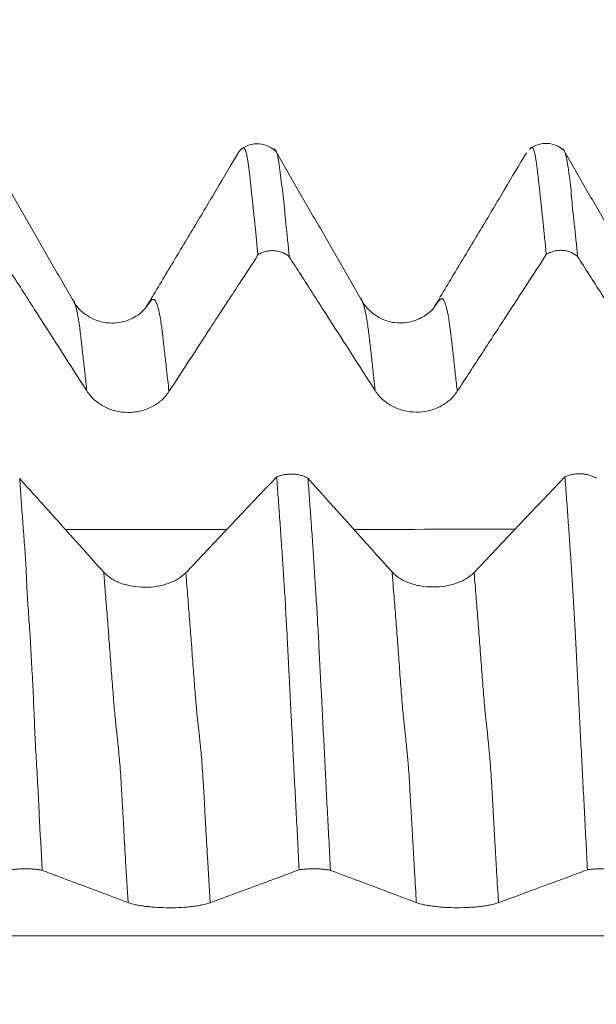
# Model space of a CAD drawing. Units: millimetres. Extents: x -27 to 94, y -83 to 39.
# Drawn here: x 58 to 62, y 0 to 6 of the extents above; entities that cross this region are included whole.
import ezdxf

# ---------------------------------------------------------------- set-up
doc = ezdxf.new("R2010")
doc.units = ezdxf.units.MM
doc.layers.add('1', color=4, linetype='Continuous')
doc.layers.add('SK2', color=7, linetype='Continuous')
doc.styles.add('iso_b_vert', font='simplex.shx')
doc.dimstyles.get("Standard").update_dxf_attribs({"dimtxt": 0.18, "dimasz": 0.18, "dimexe": 0.18, "dimexo": 0.0625, "dimgap": 0.09, "dimtad": 1, "dimzin": 0, "dimdsep": 52, "dimtxsty": 'Standard', "dimcen": 0.09, "dimadec": 0, "dimazin": 0, "dimtfac": 1, "dimtdec": 4, "dimtofl": 0, "dimtmove": 0, "dimatfit": 3, "dimfxl": 1, "dimtolj": 1, "dimtzin": 0, "dimarcsym": 0})

# ---------------------------------------------------------------- blocks, each defined once
blk = doc.blocks.new('_U1')
at = {"layer": 'SK2', "lineweight": 13}
for p, q in [((67.1471, 1.5875), (67.1471, 16.760621)), ((72.59, 7.207208), (72.59, 16.760621)), ((80.09, 14.760621), (59.6471, 14.760621))]:
    blk.add_line(p, q, dxfattribs=at)
at = {"layer": 'SK2', "lineweight": 18}
for points in [[(67.1471, 14.760621), (63.647102, 14.299838), (63.647098, 15.221405)], [(72.59, 14.760621), (76.089998, 15.221405), (76.090002, 14.299838)]]:
    blk.add_solid(points, dxfattribs=at)
at = {"layer": 'SK2', "lineweight": 18, "attachment_point": 7, "line_spacing_factor": 1.084337, "style": 'iso_b_vert'}
for s, insert, char_height in [('\\W0.7958;5.443', (65.070294, 22.645736), 3), ("\\W0.6474;'C'", (65.096794, 15.543255), 3.5)]:
    blk.add_mtext(s, dxfattribs=dict(at, insert=insert, char_height=char_height))

msp = doc.modelspace()

# ---------------------------------------------------------------- linework, layer by layer
at = {"layer": '1', "lineweight": 18}
for points, degree in [([(58.6171, 4.7165), (58.3476, 5.1856), (58.0787, 5.6541)], 2), ([(60.431, 4.7219), (60.1605, 5.1913), (59.8906, 5.6614)], 2), ([(62.2467, 4.7218), (61.9757, 5.1923), (61.7053, 5.6628)], 2), ([(61.7188, 3.596), (61.5288, 3.3951), (61.3384, 3.1944), (61.1474, 2.9939)], 3), ([(59.9046, 3.5943), (59.7146, 3.3935), (59.5242, 3.1927), (59.3331, 2.9922)], 3), ([(60.6307, 2.9967), (60.4546, 3.1933), (60.2782, 3.3898), (60.1016, 3.5862)], 3)]:
    msp.add_open_spline(points, degree=degree, dxfattribs=at)
for points, knots in [([(59.7872, 4.9929), (59.7812, 5.056), (59.7751, 5.1173), (59.7658, 5.2058), (59.7626, 5.2348), (59.7581, 5.2776), (59.7566, 5.2917), (59.7536, 5.3199), (59.752, 5.3338), (59.7491, 5.3618), (59.7478, 5.376), (59.7454, 5.3966), (59.7446, 5.4035), (59.7431, 5.4172), (59.7423, 5.424), (59.7387, 5.458), (59.7358, 5.484), (59.7315, 5.5199), (59.7301, 5.5314), (59.7273, 5.5529), (59.7259, 5.563), (59.7231, 5.5819), (59.7218, 5.5907), (59.7197, 5.6028), (59.719, 5.6067), (59.7176, 5.6141), (59.7169, 5.6177), (59.7148, 5.6277), (59.7134, 5.6335), (59.7112, 5.6407), (59.7104, 5.6429), (59.709, 5.647), (59.7083, 5.6489), (59.7064, 5.6542), (59.7051, 5.6569), (59.7023, 5.6609), (59.7009, 5.6622), (59.6966, 5.665), (59.6937, 5.6649), (59.6895, 5.6635), (59.6882, 5.6628), (59.6854, 5.661), (59.6838, 5.6598), (59.6807, 5.6569), (59.6791, 5.6553), (59.6762, 5.6521), (59.6747, 5.6504), (59.6702, 5.645), (59.6671, 5.641), (59.662, 5.6335), (59.66, 5.6303), (59.6579, 5.6268)], [0, 0, 0, 0, 0.136242, 0.136242, 0.204363, 0.204363, 0.238424, 0.238424, 0.272484, 0.272484, 0.306545, 0.306545, 0.323575, 0.323575, 0.340606, 0.340606, 0.408727, 0.408727, 0.442787, 0.442787, 0.476848, 0.476848, 0.510908, 0.510908, 0.527939, 0.527939, 0.544969, 0.544969, 0.57903, 0.57903, 0.59606, 0.59606, 0.61309, 0.61309, 0.647151, 0.647151, 0.681211, 0.681211, 0.749332, 0.749332, 0.783393, 0.783393, 0.817453, 0.817453, 0.851514, 0.851514, 0.885575, 0.885575, 0.953696, 0.953696, 1, 1, 1, 1]), ([(59.897, 5.6459), (59.8839, 5.6589), (59.854, 5.6794), (59.7955, 5.6956), (59.733, 5.6883), (59.6979, 5.6701), (59.6815, 5.6579)], [0, 0, 0, 0, 0.252258, 0.509159, 0.760983, 1, 1, 1, 1]), ([(59.8984, 5.6477), (59.8986, 5.6476), (59.8988, 5.6475), (59.9003, 5.6465), (59.9014, 5.6454), (59.9034, 5.6421), (59.9044, 5.6398), (59.9065, 5.6335), (59.9076, 5.6297), (59.9094, 5.6224), (59.9101, 5.6197), (59.9114, 5.6139), (59.9121, 5.6107), (59.9142, 5.6006), (59.9156, 5.5932), (59.918, 5.5772), (59.9191, 5.5688), (59.9213, 5.5504), (59.9224, 5.5405), (59.925, 5.519), (59.9264, 5.5075), (59.9313, 5.4711), (59.9351, 5.4443), (59.94, 5.4094), (59.941, 5.4023), (59.9428, 5.3884), (59.9437, 5.3814), (59.9455, 5.3674), (59.9464, 5.3603), (59.948, 5.3463), (59.9487, 5.3394), (59.9509, 5.3187), (59.9521, 5.305), (59.9545, 5.2776), (59.9556, 5.2638), (59.9595, 5.2218), (59.9624, 5.193), (59.9685, 5.1341), (59.9718, 5.1039), (59.978, 5.0429), (59.9811, 5.012), (59.9841, 4.9806)], [0, 0, 0, 0, 0.007248, 0.007248, 0.056886, 0.056886, 0.106523, 0.106523, 0.156161, 0.156161, 0.18098, 0.18098, 0.205799, 0.205799, 0.255436, 0.255436, 0.305074, 0.305074, 0.354711, 0.354711, 0.404349, 0.404349, 0.503624, 0.503624, 0.528443, 0.528443, 0.553262, 0.553262, 0.57808, 0.57808, 0.602899, 0.602899, 0.652537, 0.652537, 0.702174, 0.702174, 0.80145, 0.80145, 0.900725, 0.900725, 1, 1, 1, 1]), ([(61.7101, 5.6512), (61.697, 5.6639), (61.6671, 5.6835), (61.6088, 5.6983), (61.547, 5.6899), (61.512, 5.6714), (61.4957, 5.6592)], [0, 0, 0, 0, 0.253928, 0.51144, 0.76286, 1, 1, 1, 1]), ([(61.6014, 4.9949), (61.5984, 5.0261), (61.5953, 5.0569), (61.5891, 5.1174), (61.5861, 5.1472), (61.5801, 5.206), (61.5772, 5.235), (61.5728, 5.2781), (61.5713, 5.2924), (61.5682, 5.3206), (61.5667, 5.3346), (61.562, 5.3762), (61.5589, 5.4034), (61.5547, 5.4428), (61.5533, 5.4558), (61.5506, 5.4812), (61.5493, 5.4936), (61.5465, 5.5174), (61.545, 5.5288), (61.542, 5.5506), (61.5406, 5.561), (61.5378, 5.5805), (61.5364, 5.5896), (61.5336, 5.6063), (61.5323, 5.6139), (61.5281, 5.6343), (61.5253, 5.6447), (61.5197, 5.66), (61.5169, 5.6649), (61.5115, 5.6696), (61.5086, 5.6693), (61.5042, 5.6668), (61.5028, 5.6657), (61.5, 5.6631), (61.4987, 5.6618), (61.4972, 5.6604)], [0, 0, 0, 0, 0.083586, 0.083586, 0.167172, 0.167172, 0.250758, 0.250758, 0.292551, 0.292551, 0.334344, 0.334344, 0.41793, 0.41793, 0.459723, 0.459723, 0.501515, 0.501515, 0.543308, 0.543308, 0.585101, 0.585101, 0.626894, 0.626894, 0.668687, 0.668687, 0.752273, 0.752273, 0.835859, 0.835859, 0.919445, 0.919445, 0.961238, 0.961238, 1, 1, 1, 1]), ([(61.7094, 5.6557), (61.7119, 5.6536), (61.7148, 5.6488), (61.7193, 5.6378), (61.7209, 5.6333), (61.724, 5.6228), (61.7256, 5.6169), (61.7277, 5.6071), (61.7284, 5.6037), (61.7297, 5.5964), (61.7304, 5.5925), (61.7319, 5.5841), (61.7327, 5.5797), (61.7343, 5.5704), (61.7351, 5.5656), (61.7393, 5.5407), (61.743, 5.5178), (61.748, 5.4813), (61.7497, 5.4688), (61.7527, 5.4434), (61.754, 5.4305), (61.7577, 5.3915), (61.7599, 5.3649), (61.7635, 5.3237), (61.7648, 5.3097), (61.7676, 5.2815), (61.7691, 5.2672), (61.7736, 5.2241), (61.7768, 5.1949), (61.7832, 5.1358), (61.7863, 5.1058), (61.7924, 5.045), (61.7953, 5.0141), (61.7984, 4.9828)], [0, 0, 0, 0, 0.09402, 0.09402, 0.144353, 0.144353, 0.194685, 0.194685, 0.219851, 0.219851, 0.245017, 0.245017, 0.270183, 0.270183, 0.295349, 0.295349, 0.396014, 0.396014, 0.446346, 0.446346, 0.496678, 0.496678, 0.597342, 0.597342, 0.647675, 0.647675, 0.698007, 0.698007, 0.798671, 0.798671, 0.899336, 0.899336, 1, 1, 1, 1]), ([(59.6616, 5.633), (59.6191, 5.5613), (59.5524, 5.4489), (59.4567, 5.2875), (59.3568, 5.1199), (59.2319, 4.9122), (59.1346, 4.7498), (59.0856, 4.668)], [0, 0, 0, 0, 0.25139, 0.369574, 0.486352, 0.734037, 1, 1, 1, 1]), ([(61.4759, 5.6356), (61.4324, 5.5623), (61.365, 5.4488), (61.269, 5.287), (61.1689, 5.1195), (61.044, 4.9115), (60.9465, 4.7483), (60.8975, 4.6661)], [0, 0, 0, 0, 0.245674, 0.36301, 0.48047, 0.730902, 1, 1, 1, 1]), ([(61.7984, 4.9828), (61.7919, 4.9883), (61.7849, 4.9934), (61.77, 5.0024), (61.7623, 5.0063), (61.746, 5.0128), (61.7374, 5.0155), (61.72, 5.0193), (61.7112, 5.0206), (61.6934, 5.0217), (61.6843, 5.0215), (61.6666, 5.0198), (61.6579, 5.0183), (61.6407, 5.0139), (61.6322, 5.0109), (61.6162, 5.0038), (61.6086, 4.9997), (61.6014, 4.9949)], [0, 0, 0, 0, 0.125, 0.125, 0.25, 0.25, 0.375, 0.375, 0.5, 0.5, 0.625, 0.625, 0.75, 0.75, 0.875, 0.875, 1, 1, 1, 1]), ([(58.1697, 4.9789), (58.1942, 4.9408), (58.2186, 4.9027), (58.295, 4.7835), (58.347, 4.7024), (58.5027, 4.4596), (58.6064, 4.2979), (58.7101, 4.1362)], [0, 0, 0, 0, 0.135587, 0.135587, 0.42435, 0.42435, 1, 1, 1, 1]), ([(59.2268, 4.132), (59.3133, 4.2647), (59.3998, 4.3974), (59.5475, 4.6243), (59.6088, 4.7185), (59.7091, 4.8727), (59.7482, 4.9328), (59.7872, 4.9929)], [0, 0, 0, 0, 0.462562, 0.462562, 0.790625, 0.790625, 1, 1, 1, 1]), ([(59.9841, 4.9806), (59.9777, 4.9862), (59.9707, 4.9913), (59.9558, 5.0003), (59.9481, 5.0042), (59.9318, 5.0107), (59.9232, 5.0134), (59.9058, 5.0173), (59.8971, 5.0185), (59.8793, 5.0196), (59.8702, 5.0195), (59.8524, 5.0178), (59.8437, 5.0163), (59.8265, 5.0118), (59.818, 5.0089), (59.802, 5.0018), (59.7944, 4.9977), (59.7872, 4.9929)], [0, 0, 0, 0, 0.125, 0.125, 0.25, 0.25, 0.375, 0.375, 0.5, 0.5, 0.625, 0.625, 0.75, 0.75, 0.875, 0.875, 1, 1, 1, 1]), ([(59.9841, 4.9806), (60.0086, 4.9426), (60.033, 4.9045), (60.1094, 4.7854), (60.1614, 4.7043), (60.317, 4.4615), (60.4207, 4.2999), (60.5243, 4.1382)], [0, 0, 0, 0, 0.135526, 0.135526, 0.424366, 0.424366, 1, 1, 1, 1]), ([(61.0411, 4.1341), (61.0938, 4.2149), (61.1464, 4.2956), (61.2516, 4.4572), (61.3042, 4.538), (61.4384, 4.7441), (61.5199, 4.8695), (61.6014, 4.9949)], [0, 0, 0, 0, 0.281582, 0.281582, 0.563165, 0.563165, 1, 1, 1, 1]), ([(61.7984, 4.9828), (61.8228, 4.9447), (61.8472, 4.9066), (61.9236, 4.7875), (61.9756, 4.7064), (62.1313, 4.4636), (62.235, 4.3019), (62.3387, 4.1402)], [0, 0, 0, 0, 0.135512, 0.135512, 0.424268, 0.424268, 1, 1, 1, 1]), ([(59.1035, 4.6937), (59.0804, 4.6514), (59.0241, 4.598), (58.9188, 4.5627), (58.8401, 4.5634), (58.7643, 4.5788), (58.6794, 4.6266), (58.6339, 4.6807), (58.6168, 4.7166)], [0, 0, 0, 0, 0.265394, 0.451559, 0.543723, 0.611971, 0.786739, 1, 1, 1, 1]), ([(60.9163, 4.6945), (60.8935, 4.6523), (60.8376, 4.5988), (60.7328, 4.5632), (60.6543, 4.5639), (60.5769, 4.58), (60.4955, 4.6285), (60.4486, 4.685), (60.4307, 4.722)], [0, 0, 0, 0, 0.263632, 0.449074, 0.54117, 0.608956, 0.788082, 1, 1, 1, 1]), ([(59.1036, 4.6938), (59.1029, 4.693), (59.0986, 4.6879), (59.0929, 4.6801), (59.0879, 4.6719), (59.0865, 4.6695)], [0, 0, 0, 0, 0.125904, 0.758847, 1, 1, 1, 1]), ([(60.9163, 4.6945), (60.9151, 4.6931), (60.912, 4.6894), (60.906, 4.681), (60.9013, 4.6731), (60.8985, 4.6679)], [0, 0, 0, 0, 0.209531, 0.523668, 1, 1, 1, 1]), ([(58.7101, 4.1362), (58.7232, 4.1158), (58.7389, 4.0973), (58.7663, 4.0726), (58.7761, 4.0648), (58.7968, 4.0504), (58.8183, 4.0374), (58.8415, 4.0269), (58.8655, 4.0178), (58.8779, 4.0139), (58.9155, 4.0045), (58.9411, 4.0012), (58.9805, 4.0008), (58.9935, 4.0014), (59.0192, 4.0042), (59.0319, 4.0063), (59.0571, 4.0121), (59.0697, 4.0157), (59.0939, 4.0244), (59.1173, 4.0345), (59.139, 4.0472), (59.1547, 4.0577), (59.1598, 4.0614), (59.1697, 4.0691), (59.1745, 4.073), (59.1976, 4.0934), (59.2136, 4.1117), (59.2268, 4.132)], [0, 0, 0, 0, 0.125, 0.125, 0.1875, 0.1875, 0.25, 0.3125, 0.3125, 0.375, 0.375, 0.5, 0.5, 0.5625, 0.5625, 0.625, 0.625, 0.6875, 0.6875, 0.75, 0.8125, 0.8125, 0.84375, 0.84375, 0.875, 0.875, 1, 1, 1, 1]), ([(60.5243, 4.1382), (60.5374, 4.1178), (60.5532, 4.0994), (60.5805, 4.0746), (60.5903, 4.0669), (60.611, 4.0525), (60.6326, 4.0394), (60.6557, 4.029), (60.6797, 4.0199), (60.6922, 4.016), (60.7298, 4.0066), (60.7554, 4.0033), (60.8079, 4.0027), (60.8336, 4.0055), (60.8714, 4.0141), (60.8839, 4.0178), (60.9081, 4.0265), (60.9315, 4.0365), (60.9533, 4.0492), (60.969, 4.0598), (60.9741, 4.0635), (60.984, 4.0711), (60.9888, 4.0751), (61.0119, 4.0955), (61.0278, 4.1138), (61.0411, 4.1341)], [0, 0, 0, 0, 0.125, 0.125, 0.1875, 0.1875, 0.25, 0.3125, 0.3125, 0.375, 0.375, 0.5, 0.5, 0.625, 0.625, 0.6875, 0.6875, 0.75, 0.8125, 0.8125, 0.84375, 0.84375, 0.875, 0.875, 1, 1, 1, 1]), ([(59.9046, 3.5943), (59.9119, 3.5977), (59.9195, 3.6006), (59.9355, 3.6056), (59.9438, 3.6076), (59.9611, 3.6108), (59.9699, 3.6119), (59.9876, 3.6131), (59.9966, 3.6133), (60.0145, 3.6125), (60.0233, 3.6117), (60.0406, 3.609), (60.0492, 3.6072), (60.0656, 3.6026), (60.0734, 3.5999), (60.0881, 3.5937), (60.0952, 3.5901), (60.1016, 3.5862)], [0, 0, 0, 0, 0.125, 0.125, 0.25, 0.25, 0.375, 0.375, 0.5, 0.5, 0.625, 0.625, 0.75, 0.75, 0.875, 0.875, 1, 1, 1, 1]), ([(61.7188, 3.596), (61.7261, 3.5993), (61.7338, 3.6022), (61.7497, 3.6072), (61.7581, 3.6093), (61.7754, 3.6125), (61.7842, 3.6136), (61.8019, 3.6148), (61.811, 3.6149), (61.8289, 3.6142), (61.8378, 3.6133), (61.8508, 3.6113), (61.855, 3.6105), (61.8635, 3.6087), (61.8678, 3.6076), (61.8801, 3.6042), (61.8879, 3.6015), (61.9027, 3.5952), (61.9097, 3.5916), (61.9161, 3.5876)], [0, 0, 0, 0, 0.125, 0.125, 0.25, 0.25, 0.375, 0.375, 0.5, 0.5, 0.625, 0.625, 0.6875, 0.6875, 0.75, 0.75, 0.875, 0.875, 1, 1, 1, 1]), ([(61.8606, 1.1218), (61.8575, 1.1802), (61.8544, 1.2386), (61.8483, 1.3552), (61.8453, 1.4134), (61.841, 1.5005), (61.8395, 1.5295), (61.8365, 1.5874), (61.8349, 1.6163), (61.8303, 1.703), (61.8274, 1.7608), (61.8229, 1.8473), (61.8213, 1.8761), (61.8182, 1.9338), (61.8168, 1.9626), (61.8125, 2.0488), (61.8096, 2.106), (61.8054, 2.1911), (61.804, 2.2193), (61.8012, 2.2755), (61.7998, 2.3034), (61.797, 2.3589), (61.7956, 2.3865), (61.7929, 2.4414), (61.7915, 2.4687), (61.7887, 2.5228), (61.7873, 2.5494), (61.7845, 2.6016), (61.783, 2.6272), (61.7803, 2.6776), (61.7789, 2.7024), (61.7763, 2.7513), (61.7749, 2.7753), (61.7707, 2.8466), (61.7677, 2.8929), (61.7618, 2.9846), (61.7589, 3.03), (61.753, 3.1198), (61.75, 3.1642), (61.7438, 3.2521), (61.7407, 3.2959), (61.7361, 3.3612), (61.7346, 3.3829), (61.7315, 3.426), (61.7299, 3.4475), (61.725, 3.5115), (61.7218, 3.5539), (61.7188, 3.596)], [0, 0, 0, 0, 0.0625, 0.0625, 0.125, 0.125, 0.15625, 0.15625, 0.1875, 0.1875, 0.25, 0.25, 0.28125, 0.28125, 0.3125, 0.3125, 0.375, 0.375, 0.40625, 0.40625, 0.4375, 0.4375, 0.46875, 0.46875, 0.5, 0.5, 0.53125, 0.53125, 0.5625, 0.5625, 0.59375, 0.59375, 0.625, 0.625, 0.6875, 0.6875, 0.75, 0.75, 0.8125, 0.8125, 0.875, 0.875, 0.90625, 0.90625, 0.9375, 0.9375, 1, 1, 1, 1]), ([(58.8164, 2.995), (58.7653, 3.052), (58.7142, 3.1091), (58.6119, 3.2231), (58.5607, 3.2801), (58.4356, 3.4195), (58.3616, 3.5018), (58.2876, 3.5841)], [0, 0, 0, 0, 0.290336, 0.290336, 0.580672, 0.580672, 1, 1, 1, 1]), ([(58.2876, 3.5841), (58.2907, 3.5427), (58.2936, 3.501), (58.2994, 3.417), (58.3022, 3.3746), (58.3085, 3.2887), (58.3119, 3.2451), (58.317, 3.1795), (58.3187, 3.1575), (58.322, 3.1136), (58.3236, 3.0917), (58.3262, 3.0482), (58.3272, 3.0267), (58.3291, 2.9834), (58.33, 2.9617), (58.3319, 2.9177), (58.333, 2.8954), (58.3354, 2.8502), (58.3368, 2.8272), (58.3399, 2.7802), (58.3415, 2.7562), (58.3449, 2.7076), (58.3467, 2.6828), (58.3503, 2.6322), (58.3522, 2.6064), (58.3554, 2.5543), (58.3568, 2.528), (58.3595, 2.4744), (58.361, 2.4474), (58.364, 2.3928), (58.3656, 2.3652), (58.3687, 2.3097), (58.3702, 2.2818), (58.373, 2.2256), (58.3742, 2.1974), (58.3778, 2.1122), (58.3799, 2.0548), (58.3837, 1.9679), (58.3851, 1.9388), (58.3881, 1.8805), (58.3898, 1.8513), (58.3933, 1.7928), (58.3951, 1.7636), (58.3986, 1.7051), (58.4002, 1.6759), (58.4049, 1.5882), (58.4078, 1.5297), (58.4165, 1.354), (58.4227, 1.2364), (58.4289, 1.1185)], [0, 0, 0, 0, 0.0625, 0.0625, 0.125, 0.125, 0.1875, 0.1875, 0.21875, 0.21875, 0.25, 0.25, 0.28125, 0.28125, 0.3125, 0.3125, 0.34375, 0.34375, 0.375, 0.375, 0.40625, 0.40625, 0.4375, 0.4375, 0.46875, 0.46875, 0.5, 0.5, 0.53125, 0.53125, 0.5625, 0.5625, 0.59375, 0.59375, 0.625, 0.625, 0.6875, 0.6875, 0.71875, 0.71875, 0.75, 0.75, 0.78125, 0.78125, 0.8125, 0.8125, 0.875, 0.875, 1, 1, 1, 1]), ([(60.0463, 1.1216), (60.0433, 1.1799), (60.0402, 1.2382), (60.0342, 1.3547), (60.0312, 1.4128), (60.0251, 1.5288), (60.0221, 1.5866), (60.016, 1.7021), (60.0131, 1.7598), (60.0093, 1.8317), (60.0085, 1.8461), (60.007, 1.8749), (60.0063, 1.8893), (60.0041, 1.9325), (60.0028, 1.9613), (60.0005, 2.0043), (59.9997, 2.0186), (59.9982, 2.0473), (59.9974, 2.0616), (59.9953, 2.1044), (59.994, 2.1329), (59.9911, 2.1895), (59.9897, 2.2177), (59.9869, 2.2738), (59.9855, 2.3017), (59.9828, 2.3571), (59.9814, 2.3847), (59.9786, 2.4395), (59.9772, 2.4668), (59.9743, 2.5208), (59.973, 2.5474), (59.9711, 2.5866), (59.9705, 2.5996), (59.969, 2.6252), (59.9682, 2.6379), (59.9659, 2.6756), (59.9646, 2.7004), (59.9619, 2.7493), (59.9606, 2.7735), (59.9565, 2.8449), (59.9535, 2.8913), (59.9489, 2.9599), (59.9473, 2.9826), (59.9444, 3.0279), (59.943, 3.0506), (59.9387, 3.1179), (59.9357, 3.1621), (59.9295, 3.2503), (59.9265, 3.2942), (59.9204, 3.3813), (59.9172, 3.4244), (59.9108, 3.5099), (59.9076, 3.5522), (59.9046, 3.5943)], [0, 0, 0, 0, 0.0625, 0.0625, 0.125, 0.125, 0.1875, 0.1875, 0.25, 0.25, 0.265625, 0.265625, 0.28125, 0.28125, 0.3125, 0.3125, 0.328125, 0.328125, 0.34375, 0.34375, 0.375, 0.375, 0.40625, 0.40625, 0.4375, 0.4375, 0.46875, 0.46875, 0.5, 0.5, 0.53125, 0.53125, 0.546875, 0.546875, 0.5625, 0.5625, 0.59375, 0.59375, 0.625, 0.625, 0.6875, 0.6875, 0.71875, 0.71875, 0.75, 0.75, 0.8125, 0.8125, 0.875, 0.875, 0.9375, 0.9375, 1, 1, 1, 1]), ([(60.1016, 3.5862), (60.1047, 3.5445), (60.1077, 3.5025), (60.1139, 3.4176), (60.117, 3.3747), (60.1233, 3.2883), (60.1265, 3.2447), (60.131, 3.1792), (60.1324, 3.1574), (60.1352, 3.1136), (60.1366, 3.0916), (60.1395, 3.0473), (60.141, 3.025), (60.1438, 2.9802), (60.1452, 2.9578), (60.1494, 2.89), (60.1524, 2.8441), (60.1568, 2.7738), (60.1582, 2.7501), (60.161, 2.7021), (60.1623, 2.6779), (60.1652, 2.6284), (60.1668, 2.6033), (60.1694, 2.5524), (60.1706, 2.5266), (60.1746, 2.4478), (60.1775, 2.3935), (60.1818, 2.3098), (60.1832, 2.2815), (60.1862, 2.2246), (60.1877, 2.196), (60.1906, 2.1386), (60.1921, 2.1099), (60.1951, 2.0521), (60.1967, 2.0232), (60.2015, 1.9361), (60.204, 1.8781), (60.2083, 1.7909), (60.2098, 1.7618), (60.2128, 1.7037), (60.2142, 1.6746), (60.2187, 1.5872), (60.2218, 1.5289), (60.228, 1.412), (60.2311, 1.3534), (60.2371, 1.2362), (60.2401, 1.1774), (60.2431, 1.1186)], [0, 0, 0, 0, 0.0625, 0.0625, 0.125, 0.125, 0.1875, 0.1875, 0.21875, 0.21875, 0.25, 0.25, 0.28125, 0.28125, 0.3125, 0.3125, 0.375, 0.375, 0.40625, 0.40625, 0.4375, 0.4375, 0.46875, 0.46875, 0.5, 0.5, 0.5625, 0.5625, 0.59375, 0.59375, 0.625, 0.625, 0.65625, 0.65625, 0.6875, 0.6875, 0.75, 0.75, 0.78125, 0.78125, 0.8125, 0.8125, 0.875, 0.875, 0.9375, 0.9375, 1, 1, 1, 1]), ([(59.3331, 2.9922), (59.3196, 2.978), (59.3035, 2.9653), (59.2757, 2.9483), (59.2658, 2.943), (59.2448, 2.9331), (59.223, 2.9242), (59.1996, 2.9172), (59.1755, 2.9111), (59.1629, 2.9085), (59.1252, 2.9023), (59.0995, 2.9003), (59.047, 2.9005), (59.0213, 2.9028), (58.9837, 2.9092), (58.9713, 2.9119), (58.9472, 2.9182), (58.9241, 2.9255), (58.9026, 2.9347), (58.8871, 2.9422), (58.882, 2.9449), (58.8723, 2.9503), (58.8676, 2.9531), (58.8449, 2.9676), (58.8293, 2.9806), (58.8164, 2.995)], [0, 0, 0, 0, 0.125, 0.125, 0.1875, 0.1875, 0.25, 0.3125, 0.3125, 0.375, 0.375, 0.5, 0.5, 0.625, 0.625, 0.6875, 0.6875, 0.75, 0.8125, 0.8125, 0.84375, 0.84375, 0.875, 0.875, 1, 1, 1, 1]), ([(61.1474, 2.9939), (61.1339, 2.9797), (61.1178, 2.967), (61.0946, 2.9529), (61.0898, 2.9501), (61.0799, 2.9448), (61.0748, 2.9422), (61.0591, 2.9348), (61.0373, 2.9259), (61.0139, 2.9189), (60.9898, 2.9128), (60.9772, 2.9102), (60.9395, 2.904), (60.9138, 2.902), (60.8613, 2.9022), (60.8356, 2.9045), (60.798, 2.9109), (60.7855, 2.9136), (60.7615, 2.92), (60.7383, 2.9273), (60.7168, 2.9364), (60.7014, 2.9439), (60.6963, 2.9466), (60.6866, 2.952), (60.6818, 2.9549), (60.6591, 2.9694), (60.6436, 2.9823), (60.6307, 2.9967)], [0, 0, 0, 0, 0.125, 0.125, 0.15625, 0.15625, 0.1875, 0.1875, 0.25, 0.3125, 0.3125, 0.375, 0.375, 0.5, 0.5, 0.625, 0.625, 0.6875, 0.6875, 0.75, 0.8125, 0.8125, 0.84375, 0.84375, 0.875, 0.875, 1, 1, 1, 1]), ([(58.4289, 1.1185), (58.4225, 1.1199), (58.4154, 1.1211), (58.4006, 1.1233), (58.3928, 1.1242), (58.3765, 1.1258), (58.3679, 1.1264), (58.3505, 1.1274), (58.3418, 1.1277), (58.324, 1.1279), (58.3149, 1.1279), (58.2971, 1.1275), (58.2884, 1.1271), (58.2712, 1.1261), (58.2628, 1.1253), (58.2468, 1.1236), (58.2392, 1.1226), (58.232, 1.1215)], [0, 0, 0, 0, 0.125, 0.125, 0.25, 0.25, 0.375, 0.375, 0.5, 0.5, 0.625, 0.625, 0.75, 0.75, 0.875, 0.875, 1, 1, 1, 1]), ([(58.4289, 1.1185), (58.4533, 1.1093), (58.4778, 1.1001), (58.5542, 1.0714), (58.6062, 1.0518), (58.7619, 0.9933), (58.8656, 0.9543), (58.9692, 0.9154)], [0, 0, 0, 0, 0.135672, 0.135672, 0.424438, 0.424438, 1, 1, 1, 1]), ([(59.486, 0.9143), (59.5387, 0.9337), (59.5913, 0.9532), (59.6965, 0.9921), (59.7491, 1.0115), (59.8833, 1.0612), (59.9648, 1.0914), (60.0463, 1.1216)], [0, 0, 0, 0, 0.281592, 0.281592, 0.563183, 0.563183, 1, 1, 1, 1]), ([(60.2431, 1.1186), (60.2367, 1.12), (60.2297, 1.1212), (60.2148, 1.1234), (60.207, 1.1243), (60.1908, 1.1259), (60.1822, 1.1265), (60.1648, 1.1274), (60.156, 1.1277), (60.1383, 1.128), (60.1292, 1.128), (60.1114, 1.1276), (60.1027, 1.1272), (60.0856, 1.1261), (60.0771, 1.1254), (60.0611, 1.1237), (60.0535, 1.1227), (60.0463, 1.1216)], [0, 0, 0, 0, 0.125, 0.125, 0.25, 0.25, 0.375, 0.375, 0.5, 0.5, 0.625, 0.625, 0.75, 0.75, 0.875, 0.875, 1, 1, 1, 1]), ([(60.2431, 1.1186), (60.2676, 1.1094), (60.2921, 1.1002), (60.3686, 1.0715), (60.4206, 1.0519), (60.5762, 0.9934), (60.6799, 0.9545), (60.7836, 0.9155)], [0, 0, 0, 0, 0.135821, 0.135821, 0.424566, 0.424566, 1, 1, 1, 1]), ([(61.3003, 0.9145), (61.3868, 0.9464), (61.4733, 0.9784), (61.621, 1.033), (61.6822, 1.0557), (61.7825, 1.0929), (61.8216, 1.1073), (61.8606, 1.1218)], [0, 0, 0, 0, 0.462667, 0.462667, 0.790806, 0.790806, 1, 1, 1, 1]), ([(62.0577, 1.1188), (62.0513, 1.1202), (62.0442, 1.1214), (62.0293, 1.1236), (62.0215, 1.1245), (62.0053, 1.1261), (61.9967, 1.1267), (61.9793, 1.1277), (61.9705, 1.128), (61.9527, 1.1283), (61.9436, 1.1282), (61.9258, 1.1278), (61.9171, 1.1274), (61.8999, 1.1264), (61.8914, 1.1257), (61.8754, 1.1239), (61.8678, 1.1229), (61.8606, 1.1218)], [0, 0, 0, 0, 0.125, 0.125, 0.25, 0.25, 0.375, 0.375, 0.5, 0.5, 0.625, 0.625, 0.75, 0.75, 0.875, 0.875, 1, 1, 1, 1]), ([(58.9692, 0.9154), (58.9823, 0.9104), (58.9981, 0.906), (59.0254, 0.9), (59.0353, 0.8981), (59.056, 0.8947), (59.0775, 0.8915), (59.1007, 0.889), (59.1246, 0.8868), (59.1371, 0.8859), (59.1747, 0.8836), (59.2003, 0.8828), (59.2528, 0.8826), (59.2785, 0.8833), (59.3163, 0.8854), (59.3288, 0.8863), (59.3531, 0.8883), (59.3764, 0.8908), (59.3982, 0.8938), (59.4139, 0.8964), (59.419, 0.8973), (59.4289, 0.8991), (59.4337, 0.9), (59.4568, 0.9049), (59.4727, 0.9094), (59.486, 0.9143)], [0, 0, 0, 0, 0.125, 0.125, 0.1875, 0.1875, 0.25, 0.3125, 0.3125, 0.375, 0.375, 0.5, 0.5, 0.625, 0.625, 0.6875, 0.6875, 0.75, 0.8125, 0.8125, 0.84375, 0.84375, 0.875, 0.875, 1, 1, 1, 1]), ([(60.7836, 0.9155), (60.7967, 0.9106), (60.8124, 0.9061), (60.8398, 0.9002), (60.8496, 0.8983), (60.8703, 0.8948), (60.8918, 0.8917), (60.915, 0.8892), (60.939, 0.887), (60.9514, 0.886), (60.989, 0.8838), (61.0147, 0.883), (61.0671, 0.8828), (61.0929, 0.8835), (61.1306, 0.8856), (61.1432, 0.8864), (61.1674, 0.8885), (61.1908, 0.891), (61.2125, 0.894), (61.2282, 0.8966), (61.2333, 0.8974), (61.2432, 0.8993), (61.248, 0.9002), (61.2711, 0.9051), (61.2871, 0.9096), (61.3003, 0.9145)], [0, 0, 0, 0, 0.125, 0.125, 0.1875, 0.1875, 0.25, 0.3125, 0.3125, 0.375, 0.375, 0.5, 0.5, 0.625, 0.625, 0.6875, 0.6875, 0.75, 0.8125, 0.8125, 0.84375, 0.84375, 0.875, 0.875, 1, 1, 1, 1])]:
    msp.add_open_spline(points, degree=3, knots=knots, dxfattribs=at)
at = {"layer": '1', "lineweight": 13}
for points, knots in [([(58.7101, 4.1362), (58.7081, 4.1546), (58.7025, 4.2068), (58.6951, 4.2741), (58.6879, 4.3381), (58.6824, 4.3857), (58.6779, 4.4255), (58.6743, 4.4574), (58.669, 4.5058), (58.6628, 4.5551), (58.6557, 4.5985), (58.6486, 4.6347), (58.6423, 4.6612), (58.637, 4.6794), (58.6334, 4.6904), (58.6289, 4.7019), (58.6236, 4.7115), (58.6197, 4.7152), (58.6175, 4.7163), (58.6171, 4.7165)], [0, 0, 0, 0, 0.061902, 0.177477, 0.235265, 0.293053, 0.35084, 0.379734, 0.408628, 0.524203, 0.581991, 0.639778, 0.755354, 0.784248, 0.813141, 0.870929, 0.928717, 0.986504, 1, 1, 1, 1]), ([(59.2268, 4.132), (59.2243, 4.1559), (59.2181, 4.2133), (59.2102, 4.2853), (59.2029, 4.3488), (59.1975, 4.3961), (59.193, 4.4357), (59.1894, 4.4675), (59.184, 4.5157), (59.1778, 4.5642), (59.1708, 4.6059), (59.1637, 4.6397), (59.1574, 4.6641), (59.152, 4.6802), (59.1485, 4.6899), (59.144, 4.6999), (59.1387, 4.7082), (59.1334, 4.7122), (59.1282, 4.7128), (59.1228, 4.7117), (59.1175, 4.7082), (59.1111, 4.7021), (59.1065, 4.6972), (59.1036, 4.6938)], [0, 0, 0, 0, 0.060487, 0.147471, 0.190963, 0.234455, 0.277946, 0.299692, 0.321438, 0.408422, 0.451913, 0.495405, 0.582389, 0.604135, 0.62588, 0.669372, 0.712864, 0.756356, 0.799848, 0.843339, 0.886831, 0.930323, 1, 1, 1, 1]), ([(60.5243, 4.1382), (60.5208, 4.171), (60.5154, 4.2203), (60.5082, 4.2862), (60.5026, 4.3371), (60.497, 4.3881), (60.4895, 4.4535), (60.4821, 4.5146), (60.4748, 4.5686), (60.4693, 4.6036), (60.4647, 4.6276), (60.4611, 4.6444), (60.4555, 4.6674), (60.449, 4.6903), (60.4416, 4.7088), (60.4362, 4.7183), (60.4327, 4.7212), (60.431, 4.7219)], [0, 0, 0, 0, 0.110604, 0.170151, 0.229699, 0.289246, 0.348793, 0.467887, 0.527435, 0.586982, 0.646529, 0.676303, 0.706076, 0.825171, 0.884718, 0.944265, 1, 1, 1, 1]), ([(61.0411, 4.1341), (61.0408, 4.137), (61.0367, 4.1751), (61.0307, 4.2292), (61.0232, 4.2972), (61.0177, 4.3479), (61.0121, 4.3989), (61.0045, 4.4634), (60.9971, 4.524), (60.9899, 4.5771), (60.9844, 4.6109), (60.9798, 4.6335), (60.9761, 4.6491), (60.9706, 4.6698), (60.964, 4.6906), (60.9566, 4.7065), (60.9511, 4.7147), (60.9457, 4.7181), (60.9412, 4.7167), (60.9375, 4.7144), (60.9339, 4.7108), (60.9293, 4.707), (60.9238, 4.702), (60.9194, 4.6979), (60.9169, 4.6952), (60.9163, 4.6945)], [0, 0, 0, 0, 0.007388, 0.096281, 0.140727, 0.185173, 0.229619, 0.274065, 0.362957, 0.407403, 0.451849, 0.496295, 0.518518, 0.540741, 0.629633, 0.674079, 0.718525, 0.762971, 0.807418, 0.829641, 0.851864, 0.89631, 0.940756, 0.985202, 1, 1, 1, 1]), ([(59.5897, 3.2642), (59.4103, 3.2641), (59.0728, 3.2638), (58.7353, 3.2635), (58.5771, 3.2633)], [0, 0, 0, 0, 0.531275, 1, 1, 1, 1]), ([(58.9692, 0.9154), (58.9642, 1.0021), (58.9556, 1.1518), (58.9451, 1.3299), (58.9379, 1.4597), (58.9333, 1.5418), (58.9298, 1.609), (58.9262, 1.6689), (58.9218, 1.7377), (58.9164, 1.8065), (58.9111, 1.8623), (58.9057, 1.9175), (58.9012, 1.9604), (58.8977, 1.994), (58.894, 2.024), (58.8878, 2.0831), (58.8806, 2.1631), (58.8735, 2.2544), (58.8682, 2.3235), (58.8629, 2.3945), (58.8558, 2.4925), (58.8468, 2.6134), (58.8358, 2.7513), (58.8258, 2.8795), (58.8193, 2.9599), (58.8164, 2.995)], [0, 0, 0, 0, 0.096605, 0.167242, 0.202561, 0.23788, 0.255539, 0.273198, 0.308517, 0.343835, 0.379154, 0.414473, 0.449791, 0.467451, 0.48511, 0.520428, 0.591066, 0.626384, 0.661703, 0.697021, 0.73234, 0.802977, 0.873614, 0.944252, 1, 1, 1, 1]), ([(59.486, 0.9143), (59.4804, 1.011), (59.4712, 1.1707), (59.4602, 1.3579), (59.453, 1.4878), (59.4484, 1.5692), (59.4449, 1.6371), (59.4412, 1.6961), (59.4368, 1.7651), (59.4315, 1.8333), (59.4261, 1.8885), (59.4208, 1.9429), (59.4162, 1.9847), (59.4128, 2.0182), (59.409, 2.0465), (59.4029, 2.1047), (59.3957, 2.1832), (59.3886, 2.274), (59.3833, 2.3427), (59.378, 2.4135), (59.3708, 2.5114), (59.3619, 2.6323), (59.3508, 2.7688), (59.3413, 2.8902), (59.3354, 2.9638), (59.3331, 2.9922)], [0, 0, 0, 0, 0.107764, 0.178377, 0.213684, 0.248991, 0.266644, 0.284297, 0.319604, 0.354911, 0.390217, 0.425524, 0.46083, 0.478484, 0.496137, 0.531444, 0.602057, 0.637364, 0.67267, 0.707977, 0.743284, 0.813897, 0.88451, 0.955124, 1, 1, 1, 1]), ([(60.7836, 0.9155), (60.7799, 0.9788), (60.7743, 1.0743), (60.767, 1.2017), (60.7613, 1.2985), (60.7557, 1.3984), (60.751, 1.4832), (60.7472, 1.5516), (60.7435, 1.6201), (60.7389, 1.6957), (60.7343, 1.7611), (60.7306, 1.8063), (60.7279, 1.8367), (60.7251, 1.8658), (60.7214, 1.9044), (60.7167, 1.9506), (60.7121, 1.994), (60.7083, 2.0252), (60.7047, 2.0591), (60.7001, 2.1061), (60.6945, 2.1689), (60.689, 2.2398), (60.6817, 2.3369), (60.6725, 2.46), (60.6614, 2.6107), (60.6501, 2.7547), (60.6399, 2.8835), (60.6334, 2.9635), (60.6307, 2.9967)], [0, 0, 0, 0, 0.07053, 0.107061, 0.143592, 0.180123, 0.216654, 0.234919, 0.253185, 0.289716, 0.326247, 0.344513, 0.362778, 0.381044, 0.399309, 0.43584, 0.472371, 0.490637, 0.508902, 0.545433, 0.581964, 0.618495, 0.655027, 0.728089, 0.801151, 0.874213, 0.947275, 1, 1, 1, 1]), ([(61.3003, 0.9145), (61.2999, 0.9222), (61.2956, 0.9954), (61.2895, 1.1004), (61.282, 1.2303), (61.2763, 1.3266), (61.2707, 1.4265), (61.2661, 1.5113), (61.2623, 1.5791), (61.2586, 1.6478), (61.2539, 1.723), (61.2494, 1.7884), (61.2457, 1.8333), (61.2429, 1.8631), (61.2401, 1.8918), (61.2364, 1.93), (61.2318, 1.9753), (61.2272, 2.0179), (61.2234, 2.0477), (61.2197, 2.0813), (61.2151, 2.1273), (61.2096, 2.1889), (61.2041, 2.2594), (61.1968, 2.3562), (61.1875, 2.4788), (61.1764, 2.6294), (61.165, 2.7725), (61.1554, 2.8942), (61.1495, 2.9674), (61.1474, 2.9939)], [0, 0, 0, 0, 0.008624, 0.081663, 0.118183, 0.154703, 0.191222, 0.227742, 0.246001, 0.264261, 0.300781, 0.3373, 0.35556, 0.37382, 0.392079, 0.410339, 0.446859, 0.483378, 0.501638, 0.519898, 0.556417, 0.592937, 0.629456, 0.665976, 0.739015, 0.812054, 0.885093, 0.958132, 1, 1, 1, 1]), ([(72.59, 0.705), (71.6402, 0.705), (67.1266, 0.705), (62.1344, 0.705), (57.0362, 0.705), (54.794, 0.705), (51.588, 0.705), (48.6273, 0.705), (46.3747, 0.705), (45.5436, 0.705)], [0, 0, 0, 0, 0.105852, 0.502896, 0.555912, 0.674788, 0.753143, 0.908889, 1, 1, 1, 1])]:
    msp.add_open_spline(points, degree=3, knots=knots, dxfattribs=at)
msp.add_open_spline([(61.4031, 3.2653), (61.066, 3.2652), (60.729, 3.265), (60.392, 3.2648)], degree=3, dxfattribs=at)

# ---------------------------------------------------------------- dimensions: what is measured, and where the dimension line sits
at = {"layer": 'SK2', "lineweight": 18}
dim = msp.add_linear_dim(base=(67.1471, 14.7606), p1=(72.59, 5.6197), p2=(67.1471, 0), dimstyle='Standard', override={"dimtxt": 3, "dimasz": 3.5, "dimexe": 2, "dimexo": 1.5875, "dimgap": 1.5, "dimtad": 1, "dimtih": 1, "dimtoh": 0, "dimdec": 3, "dimlfac": 1, "dimzin": 8, "dimdsep": 46, "dimlunit": 2, "dimpost": '<>', "dimtxsty": 'iso_b_vert', "dimsah": 1, "dimse1": 0, "dimse2": 0, "dimsd1": 0, "dimsd2": 0, "dimclrd": 2, "dimclre": 2, "dimclrt": 2, "dimtol": 0, "dimtm": -0.1, "dimtfac": 1.166667, "dimtdec": 3, "dimtofl": 1, "dimtmove": 0, "dimtzin": 8, "dimlwd": 13, "dimlwe": 13}, dxfattribs=at)
dim.commit()
dim.dimension.update_dxf_attribs({"geometry": '_U1', "text_midpoint": (69.8685, 14.7606)})

doc.saveas('drawing.dxf')
